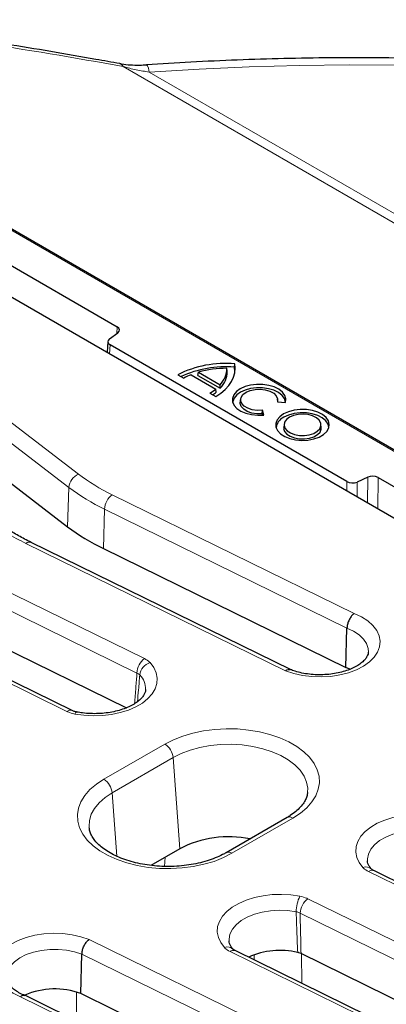
# Model space of a CAD drawing. Units: millimetres. Extents: x 0 to 420, y 0 to 297.
# Drawn here: x 294 to 308, y 143 to 179 of the extents above; entities that cross this region are included whole.
import ezdxf

# ---------------------------------------------------------------- set-up
doc = ezdxf.new("R2010")
doc.units = ezdxf.units.MM

msp = doc.modelspace()

# ---------------------------------------------------------------- linework, layer by layer
at = {"color": 8, "linetype": 'Continuous', "lineweight": 18}
for p, q in [((369.0552, 135.9639), (298.016, 176.9739)), ((298.9682, 176.774), (368.8533, 136.4301)), ((342.6683, 142.8753), (287.9058, 174.489)), ((289.4051, 167.4598), (296.3812, 162.1251)), ((297.7804, 167.2451), (297.7943, 167.4905)), ((296.0394, 161.6384), (289.0497, 166.9834)), ((297.5381, 166.831), (297.5199, 166.5117)), ((306.1681, 161.5192), (306.1692, 161.8483)), ((306.5469, 161.835), (306.5451, 161.3016)), ((306.9309, 161.0788), (306.934, 162.0096)), ((307.3117, 161.9963), (307.3079, 160.8612)), ((295.9912, 160.2054), (296.0394, 161.6384)), ((297.6127, 161.3723), (306.4397, 157.0466)), ((297.2964, 159.4075), (297.3355, 160.846)), ((306.1796, 156.512), (297.3355, 160.846)), ((303.939, 154.9572), (294.4717, 159.5976)), ((292.5619, 158.4565), (298.7972, 155.4009)), ((298.5201, 154.8746), (292.2847, 157.9303)), ((295.9644, 153.4746), (289.421, 156.6819)), ((297.3129, 151.0028), (299.5352, 152.2857)), ((299.8371, 151.792), (297.6148, 150.5091)), ((299.8371, 151.792), (300.078, 148.4729)), ((297.6148, 150.5091), (297.7825, 148.1988)), ((304.2069, 149.5888), (301.9846, 148.3059)), ((299.5254, 147.8305), (299.5522, 148.1694)), ((313.2005, 144.5843), (306.9652, 147.64)), ((304.7473, 146.6505), (311.2907, 143.4432)), ((311.0135, 142.917), (304.4701, 146.1243)), ((296.7727, 145.1679), (306.2399, 140.5275)), ((305.9627, 140.0013), (296.5126, 144.6333)), ((308.1498, 141.6686), (301.9144, 144.7243)), ((302.7931, 144.421), (302.7938, 144.591)), ((304.5213, 144.6415), (304.5267, 143.5714)), ((296.314, 143.2353), (296.3091, 142.2076)), ((303.099, 138.7529), (294.272, 143.0786))]:
    msp.add_line(p, q, dxfattribs=at)
at = {"color": 7, "linetype": 'Continuous', "lineweight": 25}
for p, q in [((342.8112, 142.8412), (287.9058, 174.5373)), ((288.0067, 173.1408), (297.7943, 167.4905)), ((287.4745, 172.3108), (338.8951, 142.6263)), ((297.515, 167.049), (297.8174, 167.2725)), ((297.4546, 166.9529), (297.4323, 166.5622)), ((306.1692, 161.8483), (297.5381, 166.831)), ((302.073, 166.0198), (302.0843, 166.143)), ((300.7388, 165.7222), (300.7598, 165.8369)), ((300.7598, 165.8369), (301.5542, 165.3783)), ((301.8109, 165.8685), (301.7986, 165.978)), ((288.9995, 165.552), (295.9912, 160.2054)), ((300.0115, 165.7441), (300.226, 165.6202)), ((300.491, 165.7444), (301.3939, 165.2231)), ((300.7388, 165.7222), (301.5575, 165.2496)), ((301.1788, 165.0702), (301.3934, 164.9463)), ((301.4101, 165.1073), (301.3939, 165.2231)), ((301.5575, 165.2496), (301.5542, 165.3783)), ((302.3016, 164.855), (302.2891, 164.7388)), ((303.6397, 164.7622), (303.9371, 164.7315)), ((303.6592, 164.7602), (303.649, 164.855)), ((303.0841, 164.3223), (303.0942, 164.4473)), ((303.0999, 164.2714), (303.0841, 164.3223)), ((303.1475, 164.2756), (303.0942, 164.4473)), ((303.8835, 163.9418), (303.871, 163.8256)), ((305.2434, 163.8256), (305.2309, 163.9418)), ((306.934, 162.0096), (306.5469, 161.835)), ((307.3117, 161.9963), (321.0278, 154.0781)), ((304.1163, 154.9976), (294.6604, 159.6325)), ((297.2964, 159.4075), (306.1431, 155.0721)), ((296.153, 153.5095), (289.6096, 156.7168)), ((292.2456, 156.4917), (298.1327, 153.6067)), ((306.1431, 155.0721), (306.1796, 156.512)), ((306.2839, 155.0113), (306.1431, 155.0721)), ((303.9926, 149.6101), (301.7703, 148.3271)), ((300.078, 148.4729), (299.0242, 147.8645)), ((313.3891, 144.6192), (307.1538, 147.6749)), ((296.4761, 143.1935), (296.5126, 144.6333)), ((308.3384, 141.7035), (302.103, 144.7591)), ((304.5048, 144.6496), (304.3817, 144.6918)), ((309.5533, 142.175), (304.5048, 144.6496)), ((304.5025, 139.2593), (296.4761, 143.1935)), ((303.2876, 138.7878), (294.4493, 143.119))]:
    msp.add_line(p, q, dxfattribs=at)
at = {"color": 8, "linetype": 'Continuous', "lineweight": 18, "flags": 128}
for points in [[(298.9682, 176.774), (298.9351, 176.9113), (298.9032, 176.9985), (298.8738, 177.0323), (298.8696, 177.0327)], [(308.0989, 177.0188), (306.2694, 177.0313), (304.44, 177.013), (302.6123, 176.964), (300.7878, 176.8843), (298.9682, 176.774)], [(306.4397, 157.0466), (306.7074, 156.9208), (306.9377, 156.7724), (307.1249, 156.605), (307.2646, 156.4228), (307.3531, 156.2302), (307.3883, 156.032), (307.3694, 155.833), (307.2968, 155.6382), (307.1723, 155.4524), (306.999, 155.2801), (306.7811, 155.1255), (306.524, 154.9926), (306.2341, 154.8845), (305.9184, 154.8039), (305.5848, 154.7528), (305.2415, 154.7324), (304.8968, 154.7434), (304.5594, 154.7853), (304.2375, 154.8571), (303.939, 154.9572)], [(306.9597, 155.6318), (306.9509, 155.7712), (306.8919, 155.9462), (306.7812, 156.1126), (306.6221, 156.2653), (306.4195, 156.3998), (306.1796, 156.512)], [(299.0023, 155.2528), (299.137, 155.0728), (299.2242, 154.8833), (299.2619, 154.6884), (299.2494, 154.4925), (299.1869, 154.2997), (299.0758, 154.1144), (298.9184, 153.9407), (298.7184, 153.7822), (298.48, 153.6425), (298.2085, 153.5247), (297.9098, 153.4313), (297.5905, 153.3644), (297.2576, 153.3255), (296.9184, 153.3154), (296.5803, 153.3343), (296.2507, 153.3818)], [(296.2507, 153.3818), (296.2761, 153.4198), (296.3005, 153.4439), (296.3232, 153.4533), (296.3311, 153.4528)], [(299.5352, 152.2857), (299.8464, 152.4441), (300.1895, 152.5787), (300.5591, 152.6874), (300.9494, 152.7686), (301.3543, 152.8208), (301.7673, 152.8433), (302.1819, 152.8358), (302.5917, 152.7984), (302.99, 152.7315), (303.3708, 152.6364), (303.7278, 152.5145), (304.0556, 152.3677), (304.349, 152.1984), (304.6032, 152.0092), (304.8144, 151.803), (304.9791, 151.5833), (305.0949, 151.3533), (305.1598, 151.1168), (305.1728, 150.8774), (305.1338, 150.639), (305.0433, 150.4052), (304.9028, 150.1799), (304.7144, 149.9665), (304.4812, 149.7685), (304.2069, 149.5888)], [(304.7434, 150.5291), (304.7458, 150.6745), (304.7057, 150.9), (304.6127, 151.1202), (304.4687, 151.331), (304.2763, 151.5286), (304.0391, 151.7091), (303.7615, 151.8694), (303.4487, 152.0063), (303.1064, 152.1174), (302.7412, 152.2006), (302.3598, 152.2542), (301.9693, 152.2774), (301.5769, 152.2697), (301.19, 152.2312), (300.8158, 152.1626), (300.4613, 152.0653), (300.133, 151.941), (299.8371, 151.792)], [(301.9846, 148.3059), (301.6734, 148.1475), (301.3303, 148.0129), (300.9607, 147.9042), (300.5703, 147.8231), (300.1655, 147.7708), (299.7525, 147.7483), (299.3379, 147.7558), (298.9281, 147.7933), (298.5297, 147.8601), (298.149, 147.9552), (297.792, 148.0771), (297.4642, 148.2239), (297.1708, 148.3932), (296.9166, 148.5825), (296.7054, 148.7886), (296.5406, 149.0084), (296.4249, 149.2384), (296.36, 149.4749), (296.347, 149.7143), (296.386, 149.9527), (296.4765, 150.1864), (296.617, 150.4117), (296.8054, 150.6251), (297.0385, 150.8232), (297.3129, 151.0028)], [(297.6148, 150.5091), (297.3568, 150.3383), (297.1414, 150.1488), (296.9728, 149.9441), (296.8541, 149.7281), (296.7874, 149.5047), (296.774, 149.2782), (296.7768, 149.2424)], [(306.7601, 147.788), (306.6254, 147.9681), (306.5382, 148.1576), (306.5005, 148.3524), (306.513, 148.5484), (306.5755, 148.7411), (306.6867, 148.9264), (306.844, 149.1002), (307.0441, 149.2587), (307.2825, 149.3984), (307.554, 149.5162), (307.8527, 149.6095), (308.172, 149.6764), (308.5049, 149.7154), (308.8441, 149.7255), (309.1822, 149.7066), (309.5117, 149.6591)], [(309.3775, 149.0928), (309.0705, 149.1351), (308.7555, 149.1469), (308.4415, 149.1279), (308.1376, 149.0786), (307.8525, 149.0004), (307.5942, 148.8956), (307.3703, 148.7671), (307.1871, 148.6187), (307.0499, 148.4546), (306.9625, 148.2795), (306.9275, 148.0984), (306.9285, 148.0257)], [(301.7094, 144.8723), (301.5746, 145.0523), (301.4875, 145.2418), (301.4497, 145.4367), (301.4623, 145.6327), (301.5248, 145.8254), (301.6359, 146.0107), (301.7932, 146.1845), (301.9933, 146.3429), (302.2317, 146.4826), (302.5032, 146.6004), (302.8019, 146.6938), (303.1212, 146.7607), (303.4541, 146.7996), (303.7933, 146.8098), (304.1314, 146.7908), (304.4609, 146.7433)], [(304.3268, 146.1771), (304.0197, 146.2194), (303.7047, 146.2312), (303.3908, 146.2121), (303.0869, 146.1628), (302.8017, 146.0847), (302.5435, 145.9798), (302.3196, 145.8514), (302.1363, 145.703), (301.9991, 145.5389), (301.9117, 145.3638), (301.8768, 145.1827), (301.8777, 145.11)], [(294.272, 143.0786), (294.0043, 143.2043), (293.774, 143.3527), (293.5867, 143.5201), (293.4471, 143.7023), (293.3586, 143.8949), (293.3234, 144.0931), (293.3423, 144.2921), (293.4149, 144.4869), (293.5394, 144.6727), (293.7127, 144.845), (293.9306, 144.9996), (294.1876, 145.1325), (294.4776, 145.2407), (294.7932, 145.3212), (295.1268, 145.3723), (295.4702, 145.3927), (295.8148, 145.3818), (296.1523, 145.3398), (296.4742, 145.268), (296.7727, 145.1679)], [(296.5126, 144.6333), (296.2425, 144.7197), (295.9506, 144.7777), (295.6456, 144.8056), (295.3369, 144.8024), (295.0338, 144.7684), (294.7456, 144.7045), (294.481, 144.6127), (294.248, 144.4957), (294.0537, 144.3572), (293.9041, 144.2013), (293.8036, 144.0327), (293.7554, 143.8567), (293.7513, 143.7674)]]:
    msp.add_lwpolyline(points, dxfattribs=at)
at = {"color": 7, "linetype": 'Continuous', "lineweight": 25, "flags": 128}
for points in [[(301.3934, 164.9463), (301.5762, 165.0702), (301.7345, 165.2049), (301.8663, 165.3488), (301.97, 165.5002), (302.0443, 165.6572), (302.0885, 165.8179), (302.1019, 165.9805), (302.0843, 166.143)], [(302.0888, 165.8197), (302.0894, 165.8597), (302.073, 166.0198)], [(303.9371, 164.7315), (303.951, 164.8608), (303.9134, 164.9886), (303.8263, 165.1081), (303.6942, 165.2129), (303.5241, 165.2976), (303.3251, 165.3576), (303.1076, 165.3898), (302.8831, 165.3924), (302.6635, 165.3655), (302.4603, 165.3103), (302.2843, 165.2297), (302.1449, 165.1282), (302.0492, 165.0109), (302.0025, 164.8841), (302.0071, 164.7545), (302.0629, 164.6289), (302.1668, 164.514), (302.3135, 164.4159), (302.4951, 164.3396), (302.702, 164.2893), (302.9234, 164.2676), (303.1475, 164.2756)], [(303.9391, 164.7379), (303.9379, 164.7504), (303.8985, 164.8756), (303.8109, 164.9925), (303.6796, 165.0948), (303.5115, 165.1772), (303.3153, 165.2354), (303.1014, 165.2663), (302.8809, 165.2684), (302.6653, 165.2416), (302.4659, 165.1871), (302.2932, 165.108), (302.1561, 165.0083), (302.0618, 164.8932), (302.0153, 164.7687), (302.0115, 164.7379)], [(303.0942, 164.4473), (302.905, 164.4433), (302.7213, 164.4698), (302.5575, 164.5248), (302.4267, 164.6038), (302.339, 164.7007), (302.3015, 164.8079), (302.3169, 164.9168), (302.3842, 165.019), (302.498, 165.1064), (302.6494, 165.1721), (302.8264, 165.2109), (303.0151, 165.2199), (303.2007, 165.1982), (303.3686, 165.1476), (303.5055, 165.072), (303.6007, 164.9775), (303.6466, 164.8715), (303.6397, 164.7622)], [(303.0841, 164.3223), (302.8926, 164.3202), (302.7076, 164.3487), (302.5433, 164.4055), (302.4125, 164.4862), (302.3254, 164.5847), (302.2887, 164.6932), (302.2891, 164.7388)], [(303.8662, 164.3165), (303.7255, 164.2138), (303.6296, 164.0951), (303.5838, 163.9668), (303.5904, 163.8359), (303.6491, 163.7094), (303.7568, 163.5941), (303.9076, 163.4963), (304.0934, 163.4211), (304.3043, 163.3728), (304.5288, 163.3538), (304.7548, 163.3652), (304.9701, 163.4064), (305.1632, 163.4752), (305.3237, 163.5678), (305.4428, 163.6793), (305.5141, 163.8036), (305.5339, 163.9341), (305.501, 164.0637), (305.4173, 164.1854), (305.2871, 164.2927), (305.1176, 164.3797), (304.9179, 164.4419), (304.6988, 164.4758), (304.472, 164.4796), (304.2498, 164.4531), (304.0442, 164.3978), (303.8662, 164.3165)], [(305.521, 163.8247), (305.489, 163.9451), (305.4063, 164.0653), (305.2778, 164.1712), (305.1105, 164.2572), (304.9133, 164.3185), (304.697, 164.352), (304.4731, 164.3558), (304.2538, 164.3296), (304.0508, 164.275), (303.8751, 164.1948)], [(304.0799, 164.1932), (303.9688, 164.1086), (303.9014, 164.0099), (303.8826, 163.9044), (303.9138, 163.7998), (303.9928, 163.7039), (304.1136, 163.624), (304.2673, 163.5658), (304.4425, 163.5337), (304.6262, 163.53), (304.8048, 163.5552), (304.965, 163.6072), (305.095, 163.6822), (305.1851, 163.7747), (305.2286, 163.8778), (305.2224, 163.9839), (305.1668, 164.085), (305.0659, 164.1738), (304.9274, 164.2435), (304.7614, 164.2891), (304.5802, 164.3071), (304.3974, 164.2963), (304.2264, 164.2573), (304.0799, 164.1932)], [(303.871, 163.8256), (303.8701, 163.7875), (303.9019, 163.6809), (303.9823, 163.5833), (304.1054, 163.5019), (304.2619, 163.4426), (304.4404, 163.4099), (304.6275, 163.4062), (304.8094, 163.4318), (304.9726, 163.4848), (305.105, 163.5612), (305.1967, 163.6554), (305.2411, 163.7604), (305.2434, 163.8256)]]:
    msp.add_lwpolyline(points, dxfattribs=at)
at = {"color": 8, "linetype": 'Continuous', "lineweight": 18}
for centre, radius, start, end in [((297.8577, 176.9156), 0.1687, 20.21921, 76.60772), ((296.6317, 161.5857), 0.5947, 114.91385, 174.92109), ((300.8137, 167.9924), 7.3535, 232.9305, 244.19461), ((300.7046, 167.8138), 7.7395, 232.9305, 244.19461), ((298.0482, 160.8068), 0.7138, 127.59946, 176.84601), ((297.9976, 166.8881), 8.0983, 232.92464, 244.18994), ((294.596, 159.4528), 0.1908, 70.30833, 130.64666), ((299.2327, 154.8354), 0.7138, 127.59946, 176.84601), ((299.1554, 154.7385), 0.5367, 106.5712, 172.69617), ((298.1157, 154.2967), 0.7194, 358.56671, 45.14827), ((296.0887, 153.3298), 0.1908, 70.30833, 130.64666), ((299.1745, 151.726), 0.6659, 5.689, 57.19914), ((296.9521, 150.4431), 0.6659, 5.689, 57.19914), ((304.0823, 149.4228), 0.2076, 53.10272, 115.58683), ((301.8599, 148.1398), 0.2077, 53.11449, 115.46672), ((306.8707, 147.5124), 0.297, 44.91641, 111.86783), ((307.0895, 147.4952), 0.1908, 70.31402, 130.65357), ((305.6881, 146.1535), 1.3615, 154.32853, 179.00792), ((305.1827, 146.085), 0.7137, 127.5931, 176.84515), ((301.82, 144.5967), 0.297, 44.91641, 111.86783), ((302.0387, 144.5795), 0.1908, 70.31402, 130.65357)]:
    msp.add_arc(centre, radius, start, end, dxfattribs=at)
at = {"color": 7, "linetype": 'Continuous', "lineweight": 25}
for centre, radius, start, end in [((301.752, 162.2844), 3.8728, 85.07786, 116.70663), ((301.7555, 162.1199), 3.9128, 85.34549, 114.59979), ((301.77, 162.2936), 3.6845, 89.55599, 105.91238), ((300.9016, 165.9939), 0.8971, 316.67247, 358.98309), ((300.9068, 165.8774), 0.9042, 316.02633, 359.43538), ((301.4067, 163.4458), 2.4742, 111.72145, 118.50092), ((300.2364, 166.6233), 1.8166, 301.25001, 309.58135), ((300.2977, 166.4349), 1.732, 304.65754, 309.95922), ((304.0681, 163.7556), 0.4797, 113.7315, 171.72444), ((300.6892, 166.4242), 7.794, 232.9305, 244.19461), ((301.8754, 144.9771), 3.9308, 78.71377, 117.20957), ((303.7398, 142.0188), 2.749, 76.49705, 114.61151), ((295.5266, 140.6484), 2.7164, 69.54244, 113.85348)]:
    msp.add_arc(centre, radius, start, end, dxfattribs=at)
at = {"color": 8, "linetype": 'Continuous', "lineweight": 18}
msp.add_ellipse((306.8173, 153.3861), major_axis=(62.6309, -16.3102), ratio=0.3266868, start_param=1.7961483, end_param=1.9678773, dxfattribs=at)
at = {"color": 7, "linetype": 'Continuous', "lineweight": 25}
for centre, major_axis, ratio, start_param, end_param in [((297.592, 167.374), (0.286, 0), 0.5766659, 5.620367, 7.0679126), ((297.7404, 166.9475), (0.286, 0), 0.5766659, 2.4787743, 3.9263199), ((306.3711, 161.9651), (0.2857, 0), 0.5779102, 3.9273971, 5.3749427), ((307.1098, 161.8794), (0.2857, 0), 0.5779102, 0.7858044, 2.2333501)]:
    msp.add_ellipse(centre, major_axis=major_axis, ratio=ratio, start_param=start_param, end_param=end_param, dxfattribs=at)
for points, knots in [([(297.8966, 177.0798), (297.6057, 177.1323), (296.7612, 177.2847), (295.3691, 177.5241), (293.7233, 177.7923), (292.085, 178.0435), (290.4554, 178.2772), (288.8594, 178.4916), (287.8145, 178.619), (287.3038, 178.6813)], [0, 0, 0, 0, 0.0806408, 0.2340726, 0.3878669, 0.5420851, 0.6967204, 0.851765, 1, 1, 1, 1]), ([(347.3575, 168.7149), (347.1251, 168.8259), (346.4521, 169.1476), (345.3169, 169.664), (343.9437, 170.2566), (342.544, 170.8272), (341.1192, 171.3757), (339.6703, 171.9018), (338.1984, 172.405), (336.7043, 172.8851), (335.1893, 173.3417), (333.6543, 173.7746), (332.1004, 174.1835), (330.5287, 174.5681), (328.9402, 174.9282), (327.3362, 175.2636), (325.7177, 175.5739), (324.0858, 175.8591), (322.4417, 176.119), (320.7865, 176.3533), (319.1213, 176.562), (317.4473, 176.7448), (315.7658, 176.9018), (314.0777, 177.0327), (312.3844, 177.1375), (310.6869, 177.2161), (308.9865, 177.2685), (307.2844, 177.2947), (305.5816, 177.2945), (303.8795, 177.2682), (302.1792, 177.2151), (300.5084, 177.1389), (299.407, 177.0675), (298.8697, 177.0327)], [0, 0, 0, 0, 0.01732815, 0.05018999, 0.08304742, 0.11590022, 0.14874823, 0.18159135, 0.21442956, 0.24726288, 0.28009141, 0.31291525, 0.34573458, 0.37854957, 0.41136044, 0.44416742, 0.47697075, 0.50977068, 0.5425675, 0.57536146, 0.60815286, 0.64094198, 0.67372912, 0.70651456, 0.73929861, 0.77208156, 0.80486371, 0.83764536, 0.87042682, 0.90320839, 0.93599026, 0.96877274, 1, 1, 1, 1]), ([(298.8702, 177.0286), (298.7863, 177.0224), (298.5854, 177.0074), (298.2796, 177.0205), (298.0368, 177.0433), (297.9176, 177.0705), (297.8973, 177.0751)], [0, 0, 0, 0, 0.250072, 0.5982357, 0.9314645, 1, 1, 1, 1]), ([(294.6604, 159.6325), (294.5799, 159.6728), (294.3462, 159.79), (293.9832, 159.9975), (293.6387, 160.2213), (293.4461, 160.365), (293.3758, 160.4174)], [0, 0, 0, 0, 0.1694487, 0.49233966, 0.81497693, 1, 1, 1, 1]), ([(306.4397, 157.0466), (306.4386, 157.0458), (306.4223, 157.0334), (306.3768, 156.993), (306.3064, 156.9047), (306.2385, 156.7768), (306.1912, 156.6383), (306.1834, 156.5541), (306.1796, 156.512)], [0, 0, 0, 0, 0.0075804, 0.1226171, 0.3422793, 0.5616329, 0.7808133, 1, 1, 1, 1]), ([(306.956, 155.6346), (306.955, 155.6122), (306.9527, 155.563), (306.9152, 155.4756), (306.8433, 155.3701), (306.731, 155.2587), (306.5769, 155.1479), (306.3881, 155.0468), (306.1681, 154.9594), (305.922, 154.8892), (305.6556, 154.8393), (305.3759, 154.8119), (305.0908, 154.8082), (304.8077, 154.8283), (304.5358, 154.8721), (304.2994, 154.9305), (304.1668, 154.9808), (304.1098, 155.0024)], [0, 0, 0, 0, 0.0581988, 0.12803318, 0.19320071, 0.26266969, 0.33019689, 0.39749249, 0.46511428, 0.53331475, 0.60206674, 0.671233, 0.7406365, 0.81008793, 0.87934106, 0.94819478, 1, 1, 1, 1]), ([(303.939, 154.9572), (303.94, 154.958), (303.9563, 154.9702), (304.0015, 154.9976), (304.0617, 155.0173), (304.0952, 155.001), (304.1072, 154.9952)], [0, 0, 0, 0, 0.0162931, 0.2636777, 0.7360369, 1, 1, 1, 1]), ([(298.8324, 154.2736), (298.8328, 154.2675), (298.8354, 154.2293), (298.814, 154.1603), (298.7615, 154.0548), (298.672, 153.9433), (298.5434, 153.8285), (298.3734, 153.7167), (298.1697, 153.616), (297.9361, 153.5302), (297.6777, 153.4626), (297.4008, 153.4161), (297.1122, 153.3924), (296.8197, 153.393), (296.5567, 153.4142), (296.3975, 153.4414), (296.331, 153.4528)], [0, 0, 0, 0, 0.0163976, 0.1023406, 0.1783451, 0.2507481, 0.3278142, 0.4036588, 0.479468, 0.5557319, 0.6326103, 0.7100383, 0.7878624, 0.8658969, 0.9439459, 1, 1, 1, 1]), ([(296.331, 153.4536), (296.3273, 153.4541), (296.2782, 153.4601), (296.2122, 153.4822), (296.1712, 153.5027), (296.1565, 153.5101)], [0, 0, 0, 0, 0.0496809, 0.6607133, 1, 1, 1, 1]), ([(304.7379, 150.5247), (304.737, 150.5015), (304.7342, 150.4288), (304.6912, 150.3049), (304.6088, 150.1471), (304.484, 149.9868), (304.316, 149.8275), (304.1469, 149.7023), (304.0309, 149.6329), (303.9926, 149.6101)], [0, 0, 0, 0, 0.0807131, 0.2534982, 0.4158433, 0.5886347, 0.7552316, 0.9193254, 1, 1, 1, 1]), ([(301.7703, 148.3271), (301.7281, 148.3037), (301.6049, 148.2351), (301.3759, 148.1323), (301.0774, 148.0269), (300.7549, 147.9415), (300.414, 147.878), (300.0602, 147.8379), (299.6994, 147.8221), (299.3375, 147.831), (298.9806, 147.8645), (298.6348, 147.9218), (298.3059, 148.0015), (297.9992, 148.1019), (297.72, 148.2204), (297.4726, 148.354), (297.2605, 148.4991), (297.0863, 148.6516), (296.9509, 148.8076), (296.8548, 148.9633), (296.7959, 149.1076), (296.785, 149.1977), (296.7799, 149.2391)], [0, 0, 0, 0, 0.02665864, 0.07785584, 0.12926381, 0.18089158, 0.23271912, 0.28470213, 0.33678595, 0.38891191, 0.44101271, 0.49301482, 0.54485789, 0.59648435, 0.64784567, 0.69891579, 0.74971772, 0.80037252, 0.85108794, 0.90234507, 0.95509636, 1, 1, 1, 1]), ([(307.0777, 147.7259), (307.0612, 147.7451), (307.0123, 147.8021), (306.9611, 147.8923), (306.9322, 147.9709), (306.932, 148.0138), (306.9319, 148.0274)], [0, 0, 0, 0, 0.1675821, 0.4975639, 0.8405241, 1, 1, 1, 1]), ([(307.1548, 147.675), (307.1488, 147.6778), (307.1165, 147.6929), (307.0854, 147.7177), (307.0825, 147.7213), (307.0814, 147.7225)], [0, 0, 0, 0, 0.1297136, 0.6878802, 1, 1, 1, 1]), ([(296.5126, 144.6333), (296.5164, 144.6754), (296.5242, 144.7596), (296.5715, 144.8981), (296.6394, 145.0261), (296.7099, 145.1144), (296.7554, 145.1548), (296.7717, 145.1672), (296.7727, 145.1679)], [0, 0, 0, 0, 0.219186, 0.4383657, 0.6577189, 0.8773813, 0.9924232, 1, 1, 1, 1]), ([(302.027, 144.8101), (302.0105, 144.8293), (301.9616, 144.8863), (301.9103, 144.9766), (301.8815, 145.0551), (301.8812, 145.098), (301.8812, 145.1117)], [0, 0, 0, 0, 0.1675821, 0.4975639, 0.8405241, 1, 1, 1, 1]), ([(302.1041, 144.7592), (302.098, 144.7621), (302.0657, 144.7771), (302.0346, 144.802), (302.0317, 144.8055), (302.0307, 144.8068)], [0, 0, 0, 0, 0.12971363, 0.68788023, 1, 1, 1, 1]), ([(294.4773, 143.1087), (294.4391, 143.1237), (294.3278, 143.1674), (294.1659, 143.2508), (294.0076, 143.3583), (293.8889, 143.4685), (293.8083, 143.5744), (293.7656, 143.6719), (293.7484, 143.7298), (293.7524, 143.7615), (293.7527, 143.7641)], [0, 0, 0, 0, 0.0783324, 0.2278756, 0.3759357, 0.5230003, 0.67051, 0.821868, 0.9852926, 1, 1, 1, 1]), ([(294.4471, 143.114), (294.4329, 143.1211), (294.3973, 143.1389), (294.3346, 143.1191), (294.2893, 143.0915), (294.273, 143.0793), (294.272, 143.0786)], [0, 0, 0, 0, 0.2977507, 0.7484284, 0.9844474, 1, 1, 1, 1])]:
    msp.add_open_spline(points, degree=3, knots=knots, dxfattribs=at)
at = {"color": 8, "linetype": 'Continuous', "lineweight": 18}
for points, knots in [([(298.9682, 176.774), (298.8093, 176.7972), (298.4897, 176.8441), (298.1745, 176.9305), (298.016, 176.9739)], [0, 0, 0, 0, 0.49714272, 1, 1, 1, 1]), ([(299.0023, 155.2528), (298.9959, 155.2597), (298.9438, 155.3156), (298.8657, 155.361), (298.7972, 155.4009)], [0, 0, 0, 0, 0.12380313, 1, 1, 1, 1]), ([(298.4306, 153.7597), (298.4466, 153.9544), (298.4772, 154.3257), (298.5062, 154.6977), (298.5201, 154.8746)], [0, 0, 0, 0, 0.5244488, 1, 1, 1, 1]), ([(298.5201, 154.8746), (298.5544, 154.8567), (298.5936, 154.8362), (298.6198, 154.8099), (298.6231, 154.8067)], [0, 0, 0, 0, 0.8763218, 1, 1, 1, 1]), ([(298.6231, 154.8067), (298.6078, 154.6269), (298.5801, 154.3007), (298.5506, 153.9757), (298.5373, 153.8298)], [0, 0, 0, 0, 0.5510539, 1, 1, 1, 1]), ([(295.9644, 153.4746), (295.9751, 153.4695), (296.0597, 153.429), (296.1616, 153.4038), (296.2507, 153.3818)], [0, 0, 0, 0, 0.1264317, 1, 1, 1, 1]), ([(306.7601, 147.788), (306.7666, 147.7811), (306.8186, 147.7253), (306.8967, 147.6798), (306.9652, 147.64)], [0, 0, 0, 0, 0.1238031, 1, 1, 1, 1]), ([(304.7473, 146.6505), (304.7366, 146.6556), (304.652, 146.6961), (304.55, 146.7213), (304.4609, 146.7433)], [0, 0, 0, 0, 0.1264318, 1, 1, 1, 1]), ([(304.3817, 144.6918), (304.3696, 144.9966), (304.3499, 145.4922), (304.3332, 145.9867), (304.3268, 146.1771)], [0, 0, 0, 0, 0.6150246, 1, 1, 1, 1]), ([(304.3268, 146.1771), (304.3714, 146.1644), (304.4224, 146.1499), (304.4647, 146.1272), (304.4701, 146.1243)], [0, 0, 0, 0, 0.8734421, 1, 1, 1, 1]), ([(304.4701, 146.1243), (304.4741, 145.9386), (304.4846, 145.4475), (304.497, 144.9556), (304.5048, 144.6496)], [0, 0, 0, 0, 0.37802726, 1, 1, 1, 1]), ([(301.7094, 144.8723), (301.7158, 144.8654), (301.7678, 144.8096), (301.846, 144.7641), (301.9144, 144.7243)], [0, 0, 0, 0, 0.1238031, 1, 1, 1, 1])]:
    msp.add_open_spline(points, degree=3, knots=knots, dxfattribs=at)

doc.saveas('drawing.dxf')
